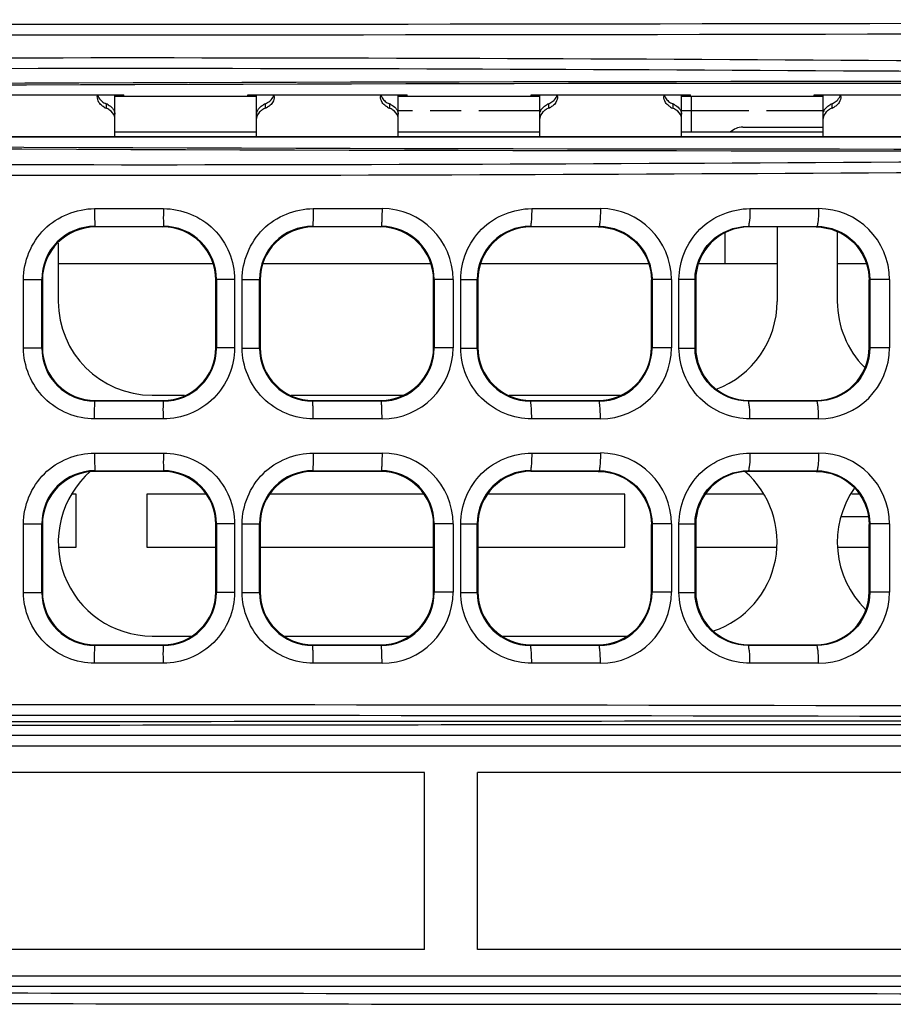
# Model space of a CAD drawing. Units: millimetres. Extents: x 0 to 1189, y 0 to 841.
# Drawn here: x 340 to 346, y 384 to 391 of the extents above; entities that cross this region are included whole.
import ezdxf

# ---------------------------------------------------------------- set-up
doc = ezdxf.new("R2010")
doc.units = ezdxf.units.MM
doc.header["$LTSCALE"] = 65.395
doc.layers.get('0').update_dxf_attribs({"linetype": 'CONTINUOUS'})
for name, color, linetype in [('00_COMPONENTS', 7, 'CONTINUOUS'), ('02___PRT_ALL_AXES', 7, 'CONTINUOUS'), ('7_ALL_FEATURES', 7, 'CONTINUOUS'), ('DTM_CURVES', 7, 'CONTINUOUS')]:
    doc.layers.add(name, color=color, linetype=linetype)

msp = doc.modelspace()

# ---------------------------------------------------------------- linework, layer by layer
at = {"color": 3, "linetype": 'CONTINUOUS'}
for p, q in [((344.6861, 390.2129), (345.2536, 390.2129)), ((344.5611, 389.2479), (344.5611, 389.4632)), ((345.5699, 387.4629), (345.3822, 387.4629))]:
    msp.add_line(p, q, dxfattribs=at)
msp.add_arc((344.6861, 390.0879), 0.125, 90, 134.71638, dxfattribs=at)
at = {"layer": '00_COMPONENTS', "color": 3, "linetype": 'CONTINUOUS'}
for p, q in [((339.1911, 390.441), (340.3161, 390.441)), ((341.2536, 390.4279), (340.2536, 390.4279)), ((340.3161, 390.4279), (340.3161, 390.441)), ((341.1911, 390.4284), (340.3161, 390.4284)), ((341.1911, 390.4279), (341.1911, 390.441)), ((341.1911, 390.441), (342.3161, 390.441)), ((343.2536, 390.4279), (342.2536, 390.4279)), ((342.3161, 390.4279), (342.3161, 390.441)), ((343.1911, 390.4284), (342.3161, 390.4284)), ((343.1911, 390.4279), (343.1911, 390.441)), ((343.1911, 390.441), (344.3161, 390.441)), ((345.2536, 390.4279), (344.2536, 390.4279)), ((344.3161, 390.4279), (344.3161, 390.441)), ((345.1911, 390.4284), (344.3161, 390.4284)), ((345.1911, 390.4279), (345.1911, 390.441)), ((345.1911, 390.441), (346.3161, 390.441)), ((333.0286, 390.1454), (358.4786, 390.1454)), ((333.0286, 390.1449), (358.4786, 390.1449))]:
    msp.add_line(p, q, dxfattribs=at)
at = {"layer": '00_COMPONENTS', "color": 7, "linetype": 'CONTINUOUS'}
for p, q in [((340.2536, 390.1454), (340.2536, 390.441)), ((341.2536, 390.1454), (341.2536, 390.441)), ((342.2536, 390.1454), (342.2536, 390.441)), ((343.2536, 390.1454), (343.2536, 390.441)), ((344.2536, 390.1454), (344.2536, 390.441)), ((345.2536, 390.1454), (345.2536, 390.441)), ((340.1911, 390.3776), (340.1911, 390.3467)), ((341.3161, 390.3467), (341.3161, 390.3776)), ((342.1911, 390.3776), (342.1911, 390.3467)), ((343.3161, 390.3467), (343.3161, 390.3776)), ((344.1911, 390.3776), (344.1911, 390.3467)), ((345.3161, 390.3467), (345.3161, 390.3776)), ((340.1102, 389.6373), (340.5962, 389.6373)), ((341.6537, 389.6373), (342.1393, 389.6373)), ((343.1959, 389.6373), (343.6811, 389.6373)), ((344.7367, 389.6373), (345.2214, 389.6373)), ((340.116, 389.5079), (340.1117, 389.5123)), ((340.1117, 389.5123), (340.5956, 389.5123)), ((340.5912, 389.5079), (340.1161, 389.5079)), ((340.5912, 389.5079), (340.5956, 389.5123)), ((341.6534, 389.5081), (341.6491, 389.5123)), ((341.6491, 389.5123), (342.1332, 389.5123)), ((341.6534, 389.5079), (341.6534, 389.5081)), ((342.1289, 389.5079), (341.6536, 389.5079)), ((342.1287, 389.5079), (342.1332, 389.5123)), ((343.1911, 389.5079), (343.1866, 389.5123)), ((343.1866, 389.5123), (343.6707, 389.5123)), ((343.6662, 389.5079), (343.1911, 389.5079)), ((343.6662, 389.5079), (343.6707, 389.5123)), ((344.7286, 389.5079), (344.7241, 389.5123)), ((344.7241, 389.5123), (345.2082, 389.5123)), ((345.2037, 389.5079), (344.7286, 389.5079)), ((344.9286, 389.5079), (344.9286, 388.9829)), ((345.2037, 389.5079), (345.2082, 389.5123)), ((345.3536, 389.4721), (345.3536, 388.9829)), ((339.8536, 389.3944), (339.8536, 388.9829)), ((340.948, 389.2479), (339.8536, 389.2479)), ((342.4834, 389.2479), (341.2989, 389.2479)), ((344.023, 389.2479), (342.8343, 389.2479)), ((344.9286, 389.2479), (344.3718, 389.2479)), ((345.5605, 389.2479), (345.3536, 389.2479)), ((339.608, 388.6536), (339.608, 389.1372)), ((339.608, 389.1372), (339.7368, 389.1372)), ((339.7368, 388.6536), (339.7368, 389.1372)), ((339.7411, 389.1328), (339.7368, 389.1372)), ((340.9661, 389.1329), (340.9705, 389.1372)), ((341.0981, 389.1373), (340.9705, 389.1373)), ((340.9705, 389.1372), (340.9705, 388.6535)), ((341.0981, 389.1373), (341.0981, 388.6536)), ((341.152, 388.6532), (341.152, 389.1376)), ((341.152, 389.1376), (341.2742, 389.1376)), ((341.2742, 388.6532), (341.2742, 389.1377)), ((342.5079, 389.1369), (342.5079, 388.6539)), ((342.6408, 389.1369), (342.5079, 389.1369)), ((342.6408, 389.1369), (342.6408, 388.6539)), ((342.6946, 388.6528), (342.6946, 389.138)), ((342.6946, 389.138), (342.8116, 389.138)), ((342.8116, 388.6528), (342.8116, 389.138)), ((342.8161, 389.1334), (342.8116, 389.138)), ((344.0454, 389.1366), (344.0454, 388.6542)), ((344.1821, 389.1366), (344.0454, 389.1366)), ((344.1821, 389.1366), (344.1821, 388.6542)), ((344.2358, 388.6526), (344.2358, 389.1383)), ((344.2358, 389.1383), (344.349, 389.1383)), ((344.349, 388.6526), (344.349, 389.1383)), ((344.3536, 389.1336), (344.349, 389.1383)), ((345.5786, 389.1322), (345.5828, 389.1364)), ((345.5828, 389.1364), (345.5828, 388.6544)), ((345.722, 389.1364), (345.5828, 389.1364)), ((345.722, 389.1364), (345.722, 388.6544)), ((339.7411, 389.1331), (339.7411, 388.6577)), ((340.9661, 388.6578), (340.9661, 389.133)), ((341.2786, 389.1331), (341.2786, 388.6578)), ((342.5036, 388.6579), (342.5036, 389.1329)), ((342.5036, 389.1329), (342.5039, 389.1329)), ((342.8161, 389.1325), (342.8161, 388.6583)), ((344.0411, 388.6573), (344.0411, 389.1336)), ((344.3536, 389.1323), (344.3536, 388.6585)), ((345.5786, 388.6571), (345.5786, 389.1337)), ((339.608, 388.6536), (339.7368, 388.6536)), ((339.7411, 388.658), (339.7368, 388.6536)), ((340.9661, 388.6579), (340.9705, 388.6535)), ((341.0981, 388.6536), (340.9705, 388.6536)), ((341.152, 388.6532), (341.2742, 388.6532)), ((342.5036, 388.6579), (342.5039, 388.6579)), ((342.6408, 388.6539), (342.5079, 388.6539)), ((342.6946, 388.6528), (342.8116, 388.6528)), ((342.8161, 388.6574), (342.8116, 388.6528)), ((344.0411, 388.6584), (344.0454, 388.6542)), ((344.1821, 388.6542), (344.0454, 388.6542)), ((344.2358, 388.6526), (344.349, 388.6526)), ((344.3536, 388.6572), (344.349, 388.6526)), ((345.5786, 388.6586), (345.5828, 388.6544)), ((345.722, 388.6544), (345.5828, 388.6544)), ((340.5161, 388.3204), (340.7445, 388.3204)), ((341.4969, 388.3204), (342.2854, 388.3204)), ((343.0378, 388.3204), (343.8195, 388.3204)), ((340.116, 388.2829), (340.1116, 388.2785)), ((340.5956, 388.2785), (340.1116, 388.2785)), ((340.1161, 388.2829), (340.5912, 388.2829)), ((340.5912, 388.2829), (340.5956, 388.2785)), ((341.6534, 388.2828), (341.6491, 388.2785)), ((342.1331, 388.2785), (341.6491, 388.2785)), ((341.6534, 388.2829), (341.6534, 388.2828)), ((341.6536, 388.2829), (342.1289, 388.2829)), ((342.1287, 388.2829), (342.1331, 388.2785)), ((343.1911, 388.2829), (343.1866, 388.2785)), ((343.6706, 388.2785), (343.1866, 388.2785)), ((343.1911, 388.2829), (343.6662, 388.2829)), ((343.6662, 388.2829), (343.6706, 388.2785)), ((344.7286, 388.2829), (344.7241, 388.2785)), ((345.2081, 388.2785), (344.7241, 388.2785)), ((344.7286, 388.2829), (345.2037, 388.2829)), ((345.2037, 388.2829), (345.2081, 388.2785)), ((340.5962, 388.1535), (340.1102, 388.1535)), ((342.1393, 388.1535), (341.6537, 388.1535)), ((343.6811, 388.1535), (343.1959, 388.1535)), ((345.2214, 388.1535), (344.7367, 388.1535)), ((340.1102, 387.9123), (340.5962, 387.9123)), ((341.6537, 387.9123), (342.1393, 387.9123)), ((343.1959, 387.9123), (343.6811, 387.9123)), ((344.7367, 387.9123), (345.2214, 387.9123)), ((340.116, 387.7829), (340.1117, 387.7873)), ((340.1117, 387.7873), (340.5956, 387.7873)), ((340.5911, 387.7829), (340.1161, 387.7829)), ((340.5912, 387.7829), (340.5956, 387.7873)), ((341.6534, 387.7831), (341.6491, 387.7873)), ((341.6491, 387.7873), (342.1332, 387.7873)), ((341.6534, 387.7829), (341.6534, 387.7831)), ((342.1289, 387.7829), (341.6536, 387.7829)), ((342.1287, 387.7829), (342.1332, 387.7873)), ((343.1911, 387.7829), (343.1866, 387.7873)), ((343.1866, 387.7873), (343.6707, 387.7873)), ((343.6662, 387.7829), (343.1911, 387.7829)), ((343.6662, 387.7829), (343.6707, 387.7873)), ((344.7286, 387.7829), (344.7241, 387.7873)), ((344.7241, 387.7873), (345.2082, 387.7873)), ((345.2037, 387.7829), (344.7286, 387.7829)), ((345.2037, 387.7829), (345.2082, 387.7873)), ((339.9786, 387.6229), (339.955, 387.6229)), ((339.9786, 387.2479), (339.9786, 387.6229)), ((340.4786, 387.6229), (340.4786, 387.2479)), ((340.8971, 387.6229), (340.4786, 387.6229)), ((342.4323, 387.6229), (341.35, 387.6229)), ((343.8536, 387.6229), (342.8849, 387.6229)), ((343.8536, 387.2479), (343.8536, 387.6229)), ((344.8273, 387.6229), (344.4224, 387.6229)), ((345.5099, 387.6229), (345.455, 387.6229)), ((339.608, 386.9286), (339.608, 387.4122)), ((339.608, 387.4122), (339.7368, 387.4122)), ((339.7368, 386.9286), (339.7368, 387.4122)), ((339.7411, 387.4078), (339.7368, 387.4122)), ((339.7411, 387.4079), (339.7411, 386.9329)), ((340.9661, 387.4079), (340.9705, 387.4122)), ((340.9661, 386.9329), (340.9661, 387.4079)), ((341.0981, 387.4123), (340.9705, 387.4123)), ((340.9705, 387.4122), (340.9705, 386.9285)), ((341.0981, 387.4123), (341.0981, 386.9286)), ((341.152, 386.9282), (341.152, 387.4126)), ((341.152, 387.4126), (341.2742, 387.4126)), ((341.2742, 386.9282), (341.2742, 387.4127)), ((341.2786, 387.4081), (341.2786, 386.9328)), ((342.5036, 386.9329), (342.5036, 387.4079)), ((342.5036, 387.4079), (342.5039, 387.4079)), ((342.5079, 387.4119), (342.5079, 386.9289)), ((342.6408, 387.4119), (342.5079, 387.4119)), ((342.6408, 387.4119), (342.6408, 386.9289)), ((342.6946, 386.9278), (342.6946, 387.413)), ((342.6946, 387.413), (342.8116, 387.413)), ((342.8116, 386.9278), (342.8116, 387.413)), ((342.8161, 387.4084), (342.8116, 387.413)), ((342.8161, 387.4075), (342.8161, 386.9333)), ((344.0411, 387.4074), (344.0454, 387.4116)), ((344.0411, 386.9323), (344.0411, 387.4086)), ((344.0454, 387.4116), (344.0454, 386.9292)), ((344.1821, 387.4116), (344.0454, 387.4116)), ((344.1821, 387.4116), (344.1821, 386.9292)), ((344.2358, 386.9276), (344.2358, 387.4133)), ((344.2358, 387.4133), (344.349, 387.4133)), ((344.349, 386.9276), (344.349, 387.4133)), ((344.3536, 387.4086), (344.349, 387.4133)), ((344.3536, 387.4073), (344.3536, 386.9335)), ((345.5786, 387.4072), (345.5828, 387.4114)), ((345.5786, 386.9321), (345.5786, 387.4087)), ((345.5828, 387.4114), (345.5828, 386.9294)), ((345.722, 387.4114), (345.5828, 387.4114)), ((345.722, 387.4114), (345.722, 386.9294)), ((339.8592, 387.2479), (339.9786, 387.2479)), ((340.4786, 387.2479), (340.9661, 387.2479)), ((341.2786, 387.2479), (342.5036, 387.2479)), ((342.8161, 387.2479), (343.8536, 387.2479)), ((344.3536, 387.2479), (344.9231, 387.2479)), ((345.3592, 387.2479), (345.5786, 387.2479)), ((339.608, 386.9286), (339.7368, 386.9286)), ((339.7411, 386.933), (339.7368, 386.9286)), ((340.9661, 386.9329), (340.9705, 386.9285)), ((341.0981, 386.9286), (340.9705, 386.9286)), ((341.152, 386.9282), (341.2742, 386.9282)), ((342.5036, 386.9329), (342.5039, 386.9329)), ((342.6408, 386.9289), (342.5079, 386.9289)), ((342.6946, 386.9278), (342.8116, 386.9278)), ((342.8161, 386.9324), (342.8116, 386.9278)), ((344.0411, 386.9334), (344.0454, 386.9292)), ((344.1821, 386.9292), (344.0454, 386.9292)), ((344.2358, 386.9276), (344.349, 386.9276)), ((344.3536, 386.9322), (344.349, 386.9276)), ((345.5786, 386.9336), (345.5828, 386.9294)), ((345.722, 386.9294), (345.5828, 386.9294)), ((340.5161, 386.6204), (340.7934, 386.6204)), ((341.4502, 386.6204), (342.3321, 386.6204)), ((342.9891, 386.6204), (343.8682, 386.6204)), ((340.116, 386.5579), (340.1116, 386.5535)), ((340.5956, 386.5535), (340.1116, 386.5535)), ((340.1161, 386.5579), (340.5911, 386.5579)), ((340.5912, 386.5579), (340.5956, 386.5535)), ((341.6534, 386.5578), (341.6491, 386.5535)), ((342.1331, 386.5535), (341.6491, 386.5535)), ((341.6534, 386.5579), (341.6534, 386.5578)), ((341.6536, 386.5579), (342.1289, 386.5579)), ((342.1287, 386.5579), (342.1331, 386.5535)), ((343.1911, 386.5579), (343.1866, 386.5535)), ((343.6706, 386.5535), (343.1866, 386.5535)), ((343.1911, 386.5579), (343.6662, 386.5579)), ((343.6662, 386.5579), (343.6706, 386.5535)), ((344.7286, 386.5579), (344.7241, 386.5535)), ((345.2081, 386.5535), (344.7241, 386.5535)), ((344.7286, 386.5579), (345.2037, 386.5579)), ((345.2037, 386.5579), (345.2081, 386.5535)), ((340.5962, 386.4285), (340.1102, 386.4285)), ((342.1393, 386.4285), (341.6537, 386.4285)), ((343.6811, 386.4285), (343.1959, 386.4285)), ((345.2214, 386.4285), (344.7367, 386.4285)), ((334.5984, 385.9204), (352.7661, 385.9204)), ((332.3661, 385.8454), (349.8743, 385.8454)), ((342.4386, 385.6579), (335.4386, 385.6579)), ((342.4386, 384.4079), (342.4386, 385.6579)), ((342.8136, 384.4079), (342.8136, 385.6579)), ((349.8136, 385.6579), (342.8136, 385.6579)), ((342.4386, 384.4079), (335.4386, 384.4079)), ((349.8136, 384.4079), (342.8136, 384.4079)), ((349.8743, 384.2204), (332.9111, 384.2204)), ((352.7661, 384.1454), (332.9111, 384.1454))]:
    msp.add_line(p, q, dxfattribs=at)
for centre, radius, start, end in [((340.2152, 390.4298), 0.0865, 172.54263, 179.96227), ((341.2921, 390.4298), 0.0866, 0.04291, 7.45895), ((342.2152, 390.4298), 0.0865, 172.54263, 179.96227), ((343.2921, 390.4298), 0.0866, 0.04291, 7.45895), ((344.2152, 390.4298), 0.0865, 172.54263, 179.96227), ((345.2921, 390.4298), 0.0866, 0.04291, 7.45895), ((340.2409, 390.4671), 0.1303, 240.48646, 247.5545), ((340.1363, 390.2473), 0.1413, 60.98271, 67.15969), ((341.371, 390.2473), 0.1413, 112.84031, 119.01729), ((341.2665, 390.467), 0.1301, 292.44505, 299.59616), ((342.2409, 390.4671), 0.1303, 240.48646, 247.5545), ((342.1363, 390.2473), 0.1413, 60.98271, 67.15969), ((343.371, 390.2473), 0.1413, 112.84031, 119.01729), ((343.2665, 390.467), 0.1301, 292.44505, 299.59616), ((344.2409, 390.4671), 0.1303, 240.48646, 247.5545), ((344.1363, 390.2473), 0.1413, 60.98271, 67.15969), ((345.371, 390.2473), 0.1413, 112.84031, 119.01729), ((345.2665, 390.467), 0.1301, 292.44505, 299.59616), ((342.1398, 389.1363), 0.501, 0.06263, 90.05222), ((343.6811, 389.1364), 0.501, 0.02845, 90.0037), ((345.2211, 389.1364), 0.5009, 359.99831, 89.96355), ((340.1117, 389.1374), 0.3749, 90.01363, 180.0225), ((340.1161, 389.133), 0.375, 89.99479, 179.97968), ((340.5912, 389.133), 0.375, 359.99082, 89.99197), ((340.5956, 389.1374), 0.3749, 359.97368, 89.99495), ((341.6488, 389.1377), 0.3746, 89.94856, 180.00072), ((341.6536, 389.1329), 0.375, 90, 179.99384), ((342.1289, 389.1329), 0.3751, 0.00924, 89.99078), ((342.1286, 389.1329), 0.375, 0, 89.39892), ((342.1327, 389.1371), 0.3752, 359.95823, 89.93288), ((343.186, 389.1379), 0.3744, 89.89765, 179.98961), ((343.1911, 389.133), 0.375, 89.99783, 180.06996), ((340.5161, 388.9829), 0.6625, 180, 270), ((344.2661, 388.9829), 0.6625, 290.47027, 360), ((346.0161, 388.9829), 0.6625, 180, 224.65092), ((340.1117, 388.6534), 0.3749, 179.96929, 269.98438), ((340.1161, 388.6579), 0.375, 180.02032, 270.00521), ((340.5912, 388.6579), 0.375, 269.99557, 359.98722), ((340.5956, 388.6534), 0.3749, 270.00308, 0.01811), ((341.6488, 388.6531), 0.3746, 179.99105, 270.04332), ((341.6536, 388.6579), 0.375, 180.00616, 270), ((342.1289, 388.6579), 0.375, 270.0031, 359.99688), ((342.1286, 388.6579), 0.375, 270.59323, 360), ((342.1327, 388.6537), 0.3752, 270.05922, 0.03354), ((342.1398, 388.6545), 0.501, 269.94781, 359.93734), ((343.186, 388.6529), 0.3744, 180.00853, 270.09435), ((343.1911, 388.6579), 0.375, 179.93004, 270.00217), ((343.67, 388.6539), 0.3754, 270.10079, 0.04468), ((343.6811, 388.6545), 0.501, 269.99631, 359.97154), ((345.2211, 388.6544), 0.5009, 270.03647, 0.00167), ((342.1398, 387.4113), 0.501, 0.06263, 90.05222), ((343.6811, 387.4114), 0.501, 0.02845, 90.0037), ((345.2211, 387.4114), 0.5009, 359.99831, 89.96355), ((340.1117, 387.4124), 0.3749, 90.01363, 180.0225), ((340.1161, 387.4079), 0.375, 90, 180), ((340.5161, 387.2829), 0.6625, 130.98256, 270), ((340.5911, 387.4079), 0.375, 0, 90), ((340.5956, 387.4124), 0.3749, 359.97368, 89.99495), ((341.6488, 387.4127), 0.3746, 89.94856, 180.00072), ((341.6536, 387.4079), 0.375, 90, 179.99384), ((342.1289, 387.4079), 0.3751, 0.00924, 89.99078), ((342.1286, 387.4079), 0.375, 0, 89.39892), ((342.1327, 387.4121), 0.3752, 359.95823, 89.93288), ((343.186, 387.4129), 0.3744, 89.89765, 179.98961), ((343.1911, 387.408), 0.375, 89.99783, 180.06996), ((344.2661, 387.2829), 0.6625, 288.87567, 48.98469), ((346.0161, 387.2829), 0.6625, 145.08097, 225.69547), ((340.1117, 386.9284), 0.3749, 179.96929, 269.98438), ((340.1161, 386.9329), 0.375, 180, 270), ((340.5911, 386.9329), 0.375, 270, 360), ((340.5956, 386.9284), 0.3749, 270.00308, 0.01811), ((341.6488, 386.9281), 0.3746, 179.99105, 270.04332), ((341.6536, 386.9329), 0.375, 180.00616, 270), ((342.1289, 386.9329), 0.375, 270.0031, 359.99688), ((342.1286, 386.9329), 0.375, 270.59323, 360), ((342.1327, 386.9287), 0.3752, 270.05922, 0.03354), ((342.1398, 386.9295), 0.501, 269.94781, 359.93734), ((343.186, 386.9279), 0.3744, 180.00853, 270.09435), ((343.1911, 386.9329), 0.375, 179.93004, 270.00217), ((343.67, 386.9289), 0.3754, 270.10079, 0.04468), ((343.6811, 386.9295), 0.501, 269.99631, 359.97154), ((345.2211, 386.9294), 0.5009, 270.03647, 0.00167), ((346.4656, -4292.0759), 4678.095, 89.9625538, 90.0895839), ((346.4656, -4289.241), 4675.2351, 89.9625423, 90.0896113), ((346.4621, 5048.796), 4664.7001, 269.9102293, 270.0375852), ((346.4621, 5057.2841), 4673.2632, 269.9103116, 270.0375508)]:
    msp.add_arc(centre, radius, start, end, dxfattribs=at)
at = {"layer": '00_COMPONENTS', "color": 3, "linetype": 'CONTINUOUS'}
msp.add_arc((345.9456, 1954.4654), 1564.4072, 269.5430852, 270.4427684, dxfattribs=at)
at = {"layer": '00_COMPONENTS', "color": 7, "linetype": 'CONTINUOUS'}
for centre, start_param, end_param in [((345.7536, 386.208), 1.421853, 1.71974), ((345.939, 394.3718), -1.722554, -1.423361)]:
    msp.add_ellipse(centre, major_axis=(82.545, 0), ratio=0.052408, start_param=start_param, end_param=end_param, dxfattribs=at)
at = {"layer": '00_COMPONENTS', "color": 3, "linetype": 'CONTINUOUS'}
msp.add_ellipse((345.7536, 386.1952), major_axis=(82.545, 0), ratio=0.052408, start_param=1.42216, end_param=1.719432, dxfattribs=at)
at = {"layer": '00_COMPONENTS', "color": 7, "linetype": 'CONTINUOUS'}
for points, knots in [([(333.4408, 390.9592), (335.5132, 390.9461), (343.9063, 390.925), (352.2993, 390.971), (358.62, 390.9586)], [0, 0, 0, 0, 0.246919, 1, 1, 1, 1]), ([(333.4152, 390.8842), (335.4889, 390.8711), (343.8877, 390.85), (352.2865, 390.896), (358.6116, 390.8836)], [0, 0, 0, 0, 0.246906, 1, 1, 1, 1]), ([(358.6116, 390.6433), (354.3968, 390.6185), (345.9983, 390.6906), (337.5985, 390.7208), (333.4152, 390.6416)], [0, 0, 0, 0, 0.501838, 1, 1, 1, 1]), ([(358.62, 390.5684), (354.4081, 390.5437), (346.0153, 390.6152), (337.6212, 390.6462), (333.4408, 390.5667)], [0, 0, 0, 0, 0.501835, 1, 1, 1, 1]), ([(340.1767, 390.3537), (340.1728, 390.356), (340.1589, 390.3649), (340.147, 390.3771), (340.1406, 390.3874)], [0, 0, 0, 0, 0.27273, 1, 1, 1, 1]), ([(341.3667, 390.3875), (341.3604, 390.3773), (341.3486, 390.365), (341.3346, 390.356), (341.3307, 390.3538)], [0, 0, 0, 0, 0.727193, 1, 1, 1, 1]), ([(341.3459, 390.3953), (341.3497, 390.3984), (341.3631, 390.4111), (341.3725, 390.4279), (341.3759, 390.4408)], [0, 0, 0, 0, 0.270615, 1, 1, 1, 1]), ([(342.1767, 390.3537), (342.1728, 390.356), (342.1589, 390.3649), (342.147, 390.3771), (342.1406, 390.3874)], [0, 0, 0, 0, 0.27273, 1, 1, 1, 1]), ([(343.3667, 390.3875), (343.3604, 390.3773), (343.3486, 390.365), (343.3346, 390.356), (343.3307, 390.3538)], [0, 0, 0, 0, 0.727193, 1, 1, 1, 1]), ([(343.3459, 390.3953), (343.3497, 390.3984), (343.3631, 390.4111), (343.3725, 390.4279), (343.3759, 390.4408)], [0, 0, 0, 0, 0.270615, 1, 1, 1, 1]), ([(344.1767, 390.3537), (344.1728, 390.356), (344.1589, 390.3649), (344.147, 390.3771), (344.1406, 390.3874)], [0, 0, 0, 0, 0.27273, 1, 1, 1, 1]), ([(345.3667, 390.3875), (345.3604, 390.3773), (345.3486, 390.365), (345.3346, 390.356), (345.3307, 390.3538)], [0, 0, 0, 0, 0.727193, 1, 1, 1, 1]), ([(345.3459, 390.3953), (345.3497, 390.3984), (345.3631, 390.4111), (345.3725, 390.4279), (345.3759, 390.4408)], [0, 0, 0, 0, 0.270615, 1, 1, 1, 1]), ([(340.2536, 390.274), (340.2536, 390.2793), (340.2497, 390.3034), (340.2313, 390.3229), (340.2157, 390.3335)], [0, 0, 0, 0, 0.217962, 1, 1, 1, 1]), ([(340.2356, 390.3466), (340.2385, 390.3433), (340.248, 390.3308), (340.2536, 390.3149), (340.2536, 390.3036)], [0, 0, 0, 0, 0.277209, 1, 1, 1, 1]), ([(341.2536, 390.3036), (341.2536, 390.3149), (341.2593, 390.3308), (341.2688, 390.3433), (341.2717, 390.3466)], [0, 0, 0, 0, 0.722791, 1, 1, 1, 1]), ([(341.2916, 390.3335), (341.2857, 390.3295), (341.2671, 390.3146), (341.2536, 390.2909), (341.2536, 390.274)], [0, 0, 0, 0, 0.296997, 1, 1, 1, 1]), ([(342.2536, 390.274), (342.2536, 390.2793), (342.2497, 390.3034), (342.2313, 390.3229), (342.2157, 390.3335)], [0, 0, 0, 0, 0.217962, 1, 1, 1, 1]), ([(342.2356, 390.3466), (342.2385, 390.3433), (342.248, 390.3308), (342.2536, 390.3149), (342.2536, 390.3036)], [0, 0, 0, 0, 0.277209, 1, 1, 1, 1]), ([(343.2536, 390.3036), (343.2536, 390.3149), (343.2593, 390.3308), (343.2688, 390.3433), (343.2717, 390.3466)], [0, 0, 0, 0, 0.722791, 1, 1, 1, 1]), ([(343.2916, 390.3335), (343.2857, 390.3295), (343.2671, 390.3146), (343.2536, 390.2909), (343.2536, 390.274)], [0, 0, 0, 0, 0.296997, 1, 1, 1, 1]), ([(344.2536, 390.274), (344.2536, 390.2793), (344.2497, 390.3034), (344.2313, 390.3229), (344.2157, 390.3335)], [0, 0, 0, 0, 0.217962, 1, 1, 1, 1]), ([(344.2356, 390.3466), (344.2385, 390.3433), (344.248, 390.3308), (344.2536, 390.3149), (344.2536, 390.3036)], [0, 0, 0, 0, 0.277209, 1, 1, 1, 1]), ([(345.2536, 390.3036), (345.2536, 390.3149), (345.2593, 390.3308), (345.2688, 390.3433), (345.2717, 390.3466)], [0, 0, 0, 0, 0.722791, 1, 1, 1, 1]), ([(345.2916, 390.3335), (345.2857, 390.3295), (345.2671, 390.3146), (345.2536, 390.2909), (345.2536, 390.274)], [0, 0, 0, 0, 0.296997, 1, 1, 1, 1]), ([(333.4408, 390.0066), (337.6212, 389.9272), (346.0153, 389.9582), (354.4081, 390.0296), (358.62, 390.0049)], [0, 0, 0, 0, 0.498165, 1, 1, 1, 1]), ([(333.4152, 389.9317), (337.5985, 389.8526), (345.9983, 389.8828), (354.3968, 389.9548), (358.6116, 389.93)], [0, 0, 0, 0, 0.498162, 1, 1, 1, 1]), ([(339.608, 389.1372), (339.608, 389.265), (339.7159, 389.5313), (339.9823, 389.6373), (340.1102, 389.6373)], [0, 0, 0, 0, 0.499915, 1, 1, 1, 1]), ([(340.1102, 389.6373), (340.1102, 389.6215), (340.1107, 389.5925), (340.1094, 389.5536), (340.1129, 389.5289), (340.1097, 389.5151), (340.1116, 389.5123)], [0, 0, 0, 0, 0.378642, 0.700907, 0.918818, 1, 1, 1, 1]), ([(340.5962, 389.6373), (340.5962, 389.6081), (340.5927, 389.5669), (340.5989, 389.5243), (340.5956, 389.5123)], [0, 0, 0, 0, 0.700992, 1, 1, 1, 1]), ([(340.5962, 389.6373), (340.7241, 389.6373), (340.9904, 389.5312), (341.0981, 389.265), (341.0981, 389.1373)], [0, 0, 0, 0, 0.500087, 1, 1, 1, 1]), ([(341.152, 389.1376), (341.152, 389.2654), (341.2597, 389.5314), (341.526, 389.6373), (341.6537, 389.6373)], [0, 0, 0, 0, 0.499988, 1, 1, 1, 1]), ([(341.6537, 389.6373), (341.6537, 389.6215), (341.653, 389.5928), (341.654, 389.5527), (341.649, 389.5304), (341.6522, 389.5138), (341.6491, 389.5123)], [0, 0, 0, 0, 0.378092, 0.699968, 0.917849, 1, 1, 1, 1]), ([(342.1393, 389.6373), (342.1393, 389.6215), (342.1386, 389.5929), (342.1391, 389.5526), (342.1341, 389.5307), (342.1364, 389.5135), (342.1331, 389.5123)], [0, 0, 0, 0, 0.377576, 0.699099, 0.916962, 1, 1, 1, 1]), ([(342.6946, 389.138), (342.6946, 389.2657), (342.8023, 389.5316), (343.0683, 389.6373), (343.1959, 389.6373)], [0, 0, 0, 0, 0.500309, 1, 1, 1, 1]), ([(343.1959, 389.6373), (343.1959, 389.6215), (343.1952, 389.5929), (343.1945, 389.5525), (343.1899, 389.5307), (343.1901, 389.5131), (343.1866, 389.5123)], [0, 0, 0, 0, 0.376259, 0.696848, 0.914648, 1, 1, 1, 1]), ([(343.6811, 389.6373), (343.6811, 389.6215), (343.6804, 389.5929), (343.6793, 389.5525), (343.6747, 389.5306), (343.6742, 389.5131), (343.6706, 389.5123)], [0, 0, 0, 0, 0.375605, 0.695745, 0.913529, 1, 1, 1, 1]), ([(344.2358, 389.1383), (344.2358, 389.266), (344.3434, 389.5318), (344.6093, 389.6373), (344.7367, 389.6373)], [0, 0, 0, 0, 0.500685, 1, 1, 1, 1]), ([(344.7367, 389.6373), (344.7367, 389.6215), (344.736, 389.5928), (344.7342, 389.5526), (344.7297, 389.5303), (344.7278, 389.513), (344.7241, 389.5123)], [0, 0, 0, 0, 0.374302, 0.693525, 0.911268, 1, 1, 1, 1]), ([(345.2214, 389.6373), (345.2214, 389.6215), (345.2207, 389.5928), (345.2187, 389.5526), (345.2143, 389.5302), (345.2119, 389.5129), (345.2081, 389.5123)], [0, 0, 0, 0, 0.373767, 0.692629, 0.910368, 1, 1, 1, 1]), ([(343.6662, 389.5079), (343.762, 389.5079), (343.9615, 389.4277), (344.0411, 389.2281), (344.0411, 389.1324)], [0, 0, 0, 0, 0.500006, 1, 1, 1, 1]), ([(343.6707, 389.5123), (343.7662, 389.5123), (343.9655, 389.4319), (344.0454, 389.2325), (344.0454, 389.1366)], [0, 0, 0, 0, 0.499033, 1, 1, 1, 1]), ([(344.349, 389.1383), (344.349, 389.2341), (344.4295, 389.4334), (344.6288, 389.5124), (344.7241, 389.5123)], [0, 0, 0, 0, 0.501433, 1, 1, 1, 1]), ([(344.7286, 389.5079), (344.6328, 389.5079), (344.4332, 389.4277), (344.3536, 389.2281), (344.3536, 389.1323)], [0, 0, 0, 0, 0.5, 1, 1, 1, 1]), ([(345.2037, 389.5079), (345.2995, 389.5079), (345.4991, 389.4277), (345.5786, 389.228), (345.5786, 389.1322)], [0, 0, 0, 0, 0.499996, 1, 1, 1, 1]), ([(345.2082, 389.5123), (345.3036, 389.5123), (345.5028, 389.4319), (345.5828, 389.2324), (345.5828, 389.1364)], [0, 0, 0, 0, 0.49844, 1, 1, 1, 1]), ([(340.1102, 388.1535), (339.9823, 388.1535), (339.7158, 388.2596), (339.608, 388.5258), (339.608, 388.6536)], [0, 0, 0, 0, 0.500085, 1, 1, 1, 1]), ([(341.0981, 388.6536), (341.0981, 388.5258), (340.9904, 388.2596), (340.7241, 388.1535), (340.5962, 388.1535)], [0, 0, 0, 0, 0.499914, 1, 1, 1, 1]), ([(341.6537, 388.1535), (341.526, 388.1535), (341.2597, 388.2594), (341.152, 388.5254), (341.152, 388.6532)], [0, 0, 0, 0, 0.500013, 1, 1, 1, 1]), ([(343.1959, 388.1535), (343.0683, 388.1535), (342.8023, 388.2592), (342.6946, 388.5251), (342.6946, 388.6528)], [0, 0, 0, 0, 0.499691, 1, 1, 1, 1]), ([(343.6662, 388.2829), (343.7617, 388.2829), (343.9608, 388.3627), (344.0411, 388.5617), (344.0411, 388.6573)], [0, 0, 0, 0, 0.50002, 1, 1, 1, 1]), ([(344.7367, 388.1535), (344.6093, 388.1535), (344.3434, 388.2591), (344.2359, 388.5248), (344.2358, 388.6526)], [0, 0, 0, 0, 0.499316, 1, 1, 1, 1]), ([(344.7241, 388.2785), (344.6288, 388.2784), (344.4295, 388.3575), (344.349, 388.5567), (344.349, 388.6526)], [0, 0, 0, 0, 0.498567, 1, 1, 1, 1]), ([(344.3536, 388.6585), (344.3536, 388.5628), (344.4332, 388.3631), (344.6328, 388.2829), (344.7286, 388.2829)], [0, 0, 0, 0, 0.5, 1, 1, 1, 1]), ([(345.2037, 388.2829), (345.2992, 388.2829), (345.4982, 388.3627), (345.5786, 388.5616), (345.5786, 388.6571)], [0, 0, 0, 0, 0.500015, 1, 1, 1, 1]), ([(345.5828, 388.6544), (345.5828, 388.5583), (345.5028, 388.3589), (345.3036, 388.2785), (345.2081, 388.2785)], [0, 0, 0, 0, 0.50156, 1, 1, 1, 1]), ([(340.1102, 388.1535), (340.1102, 388.1693), (340.1107, 388.1983), (340.1094, 388.2372), (340.1129, 388.2619), (340.1097, 388.2757), (340.1116, 388.2785)], [0, 0, 0, 0, 0.37863, 0.700895, 0.918814, 1, 1, 1, 1]), ([(340.5962, 388.1535), (340.5962, 388.1827), (340.5927, 388.2239), (340.5989, 388.2665), (340.5956, 388.2785)], [0, 0, 0, 0, 0.701004, 1, 1, 1, 1]), ([(341.6537, 388.1535), (341.6537, 388.1693), (341.653, 388.198), (341.654, 388.2381), (341.649, 388.2604), (341.6522, 388.2771), (341.6491, 388.2785)], [0, 0, 0, 0, 0.37808, 0.699957, 0.917845, 1, 1, 1, 1]), ([(342.1393, 388.1535), (342.1393, 388.1693), (342.1386, 388.1979), (342.1391, 388.2383), (342.1341, 388.2601), (342.1364, 388.2774), (342.1331, 388.2785)], [0, 0, 0, 0, 0.377588, 0.69911, 0.916966, 1, 1, 1, 1]), ([(343.1959, 388.1535), (343.1959, 388.1693), (343.1952, 388.1979), (343.1945, 388.2383), (343.1899, 388.2602), (343.1901, 388.2777), (343.1866, 388.2785)], [0, 0, 0, 0, 0.376248, 0.696838, 0.914644, 1, 1, 1, 1]), ([(343.6811, 388.1535), (343.6811, 388.1693), (343.6804, 388.1979), (343.6793, 388.2383), (343.6747, 388.2602), (343.6742, 388.2778), (343.6706, 388.2785)], [0, 0, 0, 0, 0.375616, 0.695755, 0.913532, 1, 1, 1, 1]), ([(344.7367, 388.1535), (344.7367, 388.1693), (344.736, 388.198), (344.7342, 388.2383), (344.7297, 388.2605), (344.7278, 388.2779), (344.7241, 388.2785)], [0, 0, 0, 0, 0.374291, 0.693516, 0.911265, 1, 1, 1, 1]), ([(345.2214, 388.1535), (345.2214, 388.1693), (345.2207, 388.198), (345.2187, 388.2382), (345.2143, 388.2606), (345.2119, 388.2779), (345.2081, 388.2785)], [0, 0, 0, 0, 0.373778, 0.692638, 0.910371, 1, 1, 1, 1]), ([(339.608, 387.4122), (339.608, 387.54), (339.7159, 387.8063), (339.9823, 387.9123), (340.1102, 387.9123)], [0, 0, 0, 0, 0.499915, 1, 1, 1, 1]), ([(340.1102, 387.9123), (340.1102, 387.8965), (340.1107, 387.8675), (340.1094, 387.8286), (340.1129, 387.8039), (340.1097, 387.7901), (340.1116, 387.7873)], [0, 0, 0, 0, 0.378642, 0.700907, 0.918818, 1, 1, 1, 1]), ([(340.5962, 387.9123), (340.5962, 387.8831), (340.5927, 387.8419), (340.5989, 387.7993), (340.5956, 387.7873)], [0, 0, 0, 0, 0.700992, 1, 1, 1, 1]), ([(340.5962, 387.9123), (340.7241, 387.9123), (340.9904, 387.8062), (341.0981, 387.54), (341.0981, 387.4123)], [0, 0, 0, 0, 0.500087, 1, 1, 1, 1]), ([(341.152, 387.4126), (341.152, 387.5404), (341.2597, 387.8064), (341.526, 387.9123), (341.6537, 387.9123)], [0, 0, 0, 0, 0.499988, 1, 1, 1, 1]), ([(341.6537, 387.9123), (341.6537, 387.8965), (341.653, 387.8678), (341.654, 387.8277), (341.649, 387.8054), (341.6522, 387.7888), (341.6491, 387.7873)], [0, 0, 0, 0, 0.378092, 0.699968, 0.917849, 1, 1, 1, 1]), ([(342.1393, 387.9123), (342.1393, 387.8965), (342.1386, 387.8679), (342.1391, 387.8276), (342.1341, 387.8057), (342.1364, 387.7885), (342.1331, 387.7873)], [0, 0, 0, 0, 0.377576, 0.699099, 0.916962, 1, 1, 1, 1]), ([(342.6946, 387.413), (342.6946, 387.5407), (342.8023, 387.8066), (343.0683, 387.9123), (343.1959, 387.9123)], [0, 0, 0, 0, 0.500309, 1, 1, 1, 1]), ([(343.1959, 387.9123), (343.1959, 387.8965), (343.1952, 387.8679), (343.1945, 387.8275), (343.1899, 387.8057), (343.1901, 387.7881), (343.1866, 387.7873)], [0, 0, 0, 0, 0.376259, 0.696848, 0.914648, 1, 1, 1, 1]), ([(343.6811, 387.9123), (343.6811, 387.8965), (343.6804, 387.8679), (343.6793, 387.8275), (343.6747, 387.8056), (343.6742, 387.7881), (343.6706, 387.7873)], [0, 0, 0, 0, 0.375605, 0.695745, 0.913529, 1, 1, 1, 1]), ([(344.2358, 387.4133), (344.2358, 387.541), (344.3434, 387.8068), (344.6093, 387.9123), (344.7367, 387.9123)], [0, 0, 0, 0, 0.500685, 1, 1, 1, 1]), ([(344.7367, 387.9123), (344.7367, 387.8965), (344.736, 387.8678), (344.7342, 387.8276), (344.7297, 387.8053), (344.7278, 387.788), (344.7241, 387.7873)], [0, 0, 0, 0, 0.374302, 0.693525, 0.911268, 1, 1, 1, 1]), ([(345.2214, 387.9123), (345.2214, 387.8965), (345.2207, 387.8678), (345.2187, 387.8276), (345.2143, 387.8052), (345.2119, 387.7879), (345.2081, 387.7873)], [0, 0, 0, 0, 0.373767, 0.692629, 0.910368, 1, 1, 1, 1]), ([(343.6662, 387.7829), (343.762, 387.7829), (343.9615, 387.7027), (344.0411, 387.5031), (344.0411, 387.4074)], [0, 0, 0, 0, 0.500006, 1, 1, 1, 1]), ([(343.6707, 387.7873), (343.7662, 387.7873), (343.9655, 387.7069), (344.0454, 387.5075), (344.0454, 387.4116)], [0, 0, 0, 0, 0.499033, 1, 1, 1, 1]), ([(344.349, 387.4133), (344.349, 387.5091), (344.4295, 387.7084), (344.6288, 387.7874), (344.7241, 387.7873)], [0, 0, 0, 0, 0.501433, 1, 1, 1, 1]), ([(344.7286, 387.7829), (344.6328, 387.7829), (344.4332, 387.7027), (344.3536, 387.5031), (344.3536, 387.4073)], [0, 0, 0, 0, 0.5, 1, 1, 1, 1]), ([(345.2037, 387.7829), (345.2995, 387.7829), (345.4991, 387.7027), (345.5786, 387.503), (345.5786, 387.4072)], [0, 0, 0, 0, 0.499996, 1, 1, 1, 1]), ([(345.2082, 387.7873), (345.3036, 387.7873), (345.5028, 387.7069), (345.5828, 387.5074), (345.5828, 387.4114)], [0, 0, 0, 0, 0.49844, 1, 1, 1, 1]), ([(340.1102, 386.4285), (339.9823, 386.4285), (339.7158, 386.5346), (339.608, 386.8008), (339.608, 386.9286)], [0, 0, 0, 0, 0.500085, 1, 1, 1, 1]), ([(341.0981, 386.9286), (341.0981, 386.8008), (340.9904, 386.5346), (340.7241, 386.4285), (340.5962, 386.4285)], [0, 0, 0, 0, 0.499914, 1, 1, 1, 1]), ([(341.6537, 386.4285), (341.526, 386.4285), (341.2597, 386.5344), (341.152, 386.8004), (341.152, 386.9282)], [0, 0, 0, 0, 0.500013, 1, 1, 1, 1]), ([(343.1959, 386.4285), (343.0683, 386.4285), (342.8023, 386.5342), (342.6946, 386.8001), (342.6946, 386.9278)], [0, 0, 0, 0, 0.499691, 1, 1, 1, 1]), ([(343.6662, 386.5579), (343.7617, 386.5579), (343.9608, 386.6377), (344.0411, 386.8367), (344.0411, 386.9323)], [0, 0, 0, 0, 0.50002, 1, 1, 1, 1]), ([(344.7367, 386.4285), (344.6093, 386.4285), (344.3434, 386.5341), (344.2359, 386.7998), (344.2358, 386.9276)], [0, 0, 0, 0, 0.499316, 1, 1, 1, 1]), ([(344.7241, 386.5535), (344.6288, 386.5534), (344.4295, 386.6325), (344.349, 386.8317), (344.349, 386.9276)], [0, 0, 0, 0, 0.498567, 1, 1, 1, 1]), ([(344.3536, 386.9335), (344.3536, 386.8378), (344.4332, 386.6381), (344.6328, 386.5579), (344.7286, 386.5579)], [0, 0, 0, 0, 0.5, 1, 1, 1, 1]), ([(345.2037, 386.5579), (345.2992, 386.5579), (345.4982, 386.6377), (345.5786, 386.8366), (345.5786, 386.9321)], [0, 0, 0, 0, 0.500015, 1, 1, 1, 1]), ([(345.5828, 386.9294), (345.5828, 386.8333), (345.5028, 386.6339), (345.3036, 386.5535), (345.2081, 386.5535)], [0, 0, 0, 0, 0.50156, 1, 1, 1, 1]), ([(340.1102, 386.4285), (340.1102, 386.4443), (340.1107, 386.4733), (340.1094, 386.5122), (340.1129, 386.5369), (340.1097, 386.5507), (340.1116, 386.5535)], [0, 0, 0, 0, 0.37863, 0.700895, 0.918814, 1, 1, 1, 1]), ([(340.5962, 386.4285), (340.5962, 386.4577), (340.5927, 386.4989), (340.5989, 386.5415), (340.5956, 386.5535)], [0, 0, 0, 0, 0.701004, 1, 1, 1, 1]), ([(341.6537, 386.4285), (341.6537, 386.4443), (341.653, 386.473), (341.654, 386.5131), (341.649, 386.5354), (341.6522, 386.5521), (341.6491, 386.5535)], [0, 0, 0, 0, 0.37808, 0.699957, 0.917845, 1, 1, 1, 1]), ([(342.1393, 386.4285), (342.1393, 386.4443), (342.1386, 386.4729), (342.1391, 386.5133), (342.1341, 386.5351), (342.1364, 386.5524), (342.1331, 386.5535)], [0, 0, 0, 0, 0.377588, 0.69911, 0.916966, 1, 1, 1, 1]), ([(343.1959, 386.4285), (343.1959, 386.4443), (343.1952, 386.4729), (343.1945, 386.5133), (343.1899, 386.5352), (343.1901, 386.5527), (343.1866, 386.5535)], [0, 0, 0, 0, 0.376248, 0.696838, 0.914644, 1, 1, 1, 1]), ([(343.6811, 386.4285), (343.6811, 386.4443), (343.6804, 386.4729), (343.6793, 386.5133), (343.6747, 386.5352), (343.6742, 386.5528), (343.6706, 386.5535)], [0, 0, 0, 0, 0.375616, 0.695755, 0.913532, 1, 1, 1, 1]), ([(344.7367, 386.4285), (344.7367, 386.4443), (344.736, 386.473), (344.7342, 386.5133), (344.7297, 386.5355), (344.7278, 386.5529), (344.7241, 386.5535)], [0, 0, 0, 0, 0.374291, 0.693516, 0.911265, 1, 1, 1, 1]), ([(345.2214, 386.4285), (345.2214, 386.4443), (345.2207, 386.473), (345.2187, 386.5132), (345.2143, 386.5356), (345.2119, 386.5529), (345.2081, 386.5535)], [0, 0, 0, 0, 0.373778, 0.692638, 0.910371, 1, 1, 1, 1]), ([(358.6116, 386.1147), (356.4988, 386.1106), (348.1, 386.1135), (339.701, 386.1538), (333.4152, 386.1141)], [0, 0, 0, 0, 0.251567, 1, 1, 1, 1]), ([(358.62, 386.0397), (356.5086, 386.0356), (348.1155, 386.0384), (339.7223, 386.0789), (333.4408, 386.0391)], [0, 0, 0, 0, 0.251565, 1, 1, 1, 1])]:
    msp.add_open_spline(points, degree=3, knots=knots, dxfattribs=at)
for points in [[(340.1406, 390.3874), (340.1329, 390.3999), (340.1286, 390.4151), (340.1286, 390.4298)], [(340.1314, 390.4408), (340.1334, 390.4332), (340.1366, 390.4258), (340.1406, 390.419)], [(340.1406, 390.419), (340.1463, 390.4097), (340.1538, 390.4014), (340.1623, 390.3945)], [(340.1623, 390.3945), (340.171, 390.3875), (340.1809, 390.3819), (340.1911, 390.3776)], [(341.3161, 390.3776), (341.3268, 390.382), (341.337, 390.388), (341.3459, 390.3953)], [(341.3786, 390.4298), (341.3786, 390.4152), (341.3744, 390.4), (341.3667, 390.3875)], [(342.1406, 390.3874), (342.1329, 390.3999), (342.1286, 390.4151), (342.1286, 390.4298)], [(342.1314, 390.4408), (342.1334, 390.4332), (342.1366, 390.4258), (342.1406, 390.419)], [(342.1406, 390.419), (342.1463, 390.4097), (342.1538, 390.4014), (342.1623, 390.3945)], [(342.1623, 390.3945), (342.171, 390.3875), (342.1809, 390.3819), (342.1911, 390.3776)], [(343.3161, 390.3776), (343.3268, 390.382), (343.337, 390.388), (343.3459, 390.3953)], [(343.3786, 390.4298), (343.3786, 390.4152), (343.3744, 390.4), (343.3667, 390.3875)], [(344.1406, 390.3874), (344.1329, 390.3999), (344.1286, 390.4151), (344.1286, 390.4298)], [(344.1314, 390.4408), (344.1334, 390.4332), (344.1366, 390.4258), (344.1406, 390.419)], [(344.1406, 390.419), (344.1463, 390.4097), (344.1538, 390.4014), (344.1623, 390.3945)], [(344.1623, 390.3945), (344.171, 390.3875), (344.1809, 390.3819), (344.1911, 390.3776)], [(345.3161, 390.3776), (345.3268, 390.382), (345.337, 390.388), (345.3459, 390.3953)], [(345.3786, 390.4298), (345.3786, 390.4152), (345.3744, 390.4), (345.3667, 390.3875)], [(340.2157, 390.3335), (340.208, 390.3388), (340.1997, 390.3431), (340.1911, 390.3467)], [(340.2048, 390.3709), (340.2163, 390.3645), (340.227, 390.3564), (340.2356, 390.3466)], [(341.2717, 390.3466), (341.2803, 390.3564), (341.291, 390.3645), (341.3024, 390.3709)], [(341.3161, 390.3467), (341.3076, 390.3431), (341.2993, 390.3388), (341.2916, 390.3335)], [(342.2157, 390.3335), (342.208, 390.3388), (342.1997, 390.3431), (342.1911, 390.3467)], [(342.2048, 390.3709), (342.2163, 390.3645), (342.227, 390.3564), (342.2356, 390.3466)], [(343.2717, 390.3466), (343.2803, 390.3564), (343.291, 390.3645), (343.3024, 390.3709)], [(343.3161, 390.3467), (343.3076, 390.3431), (343.2993, 390.3388), (343.2916, 390.3335)], [(344.2157, 390.3335), (344.208, 390.3388), (344.1997, 390.3431), (344.1911, 390.3467)], [(344.2048, 390.3709), (344.2163, 390.3645), (344.227, 390.3564), (344.2356, 390.3466)], [(345.2717, 390.3466), (345.2803, 390.3564), (345.291, 390.3645), (345.3024, 390.3709)], [(345.3161, 390.3467), (345.3076, 390.3431), (345.2993, 390.3388), (345.2916, 390.3335)]]:
    msp.add_open_spline(points, degree=3, dxfattribs=at)
at = {"layer": '02___PRT_ALL_AXES', "color": 3, "linetype": 'CONTINUOUS'}
msp.add_line((344.3222, 390.4279), (344.3222, 390.1767), dxfattribs=at)
at = {"layer": '7_ALL_FEATURES', "color": 3, "linetype": 'CONTINUOUS'}
for p, q in [((341.2536, 390.1767), (340.2536, 390.1767)), ((343.2536, 390.1767), (342.2536, 390.1767)), ((345.2536, 390.1767), (344.2536, 390.1767))]:
    msp.add_line(p, q, dxfattribs=at)
at = {"layer": 'DTM_CURVES', "color": 4, "linetype": 'CONTINUOUS'}
for p, q in [((342.3536, 390.3267), (342.2536, 390.3267)), ((342.6974, 390.3267), (342.4786, 390.3267)), ((343.2536, 390.3267), (342.8224, 390.3267)), ((344.7286, 390.3267), (344.2536, 390.3267)), ((345.2536, 390.3267), (344.8536, 390.3267))]:
    msp.add_line(p, q, dxfattribs=at)

doc.saveas('drawing.dxf')
